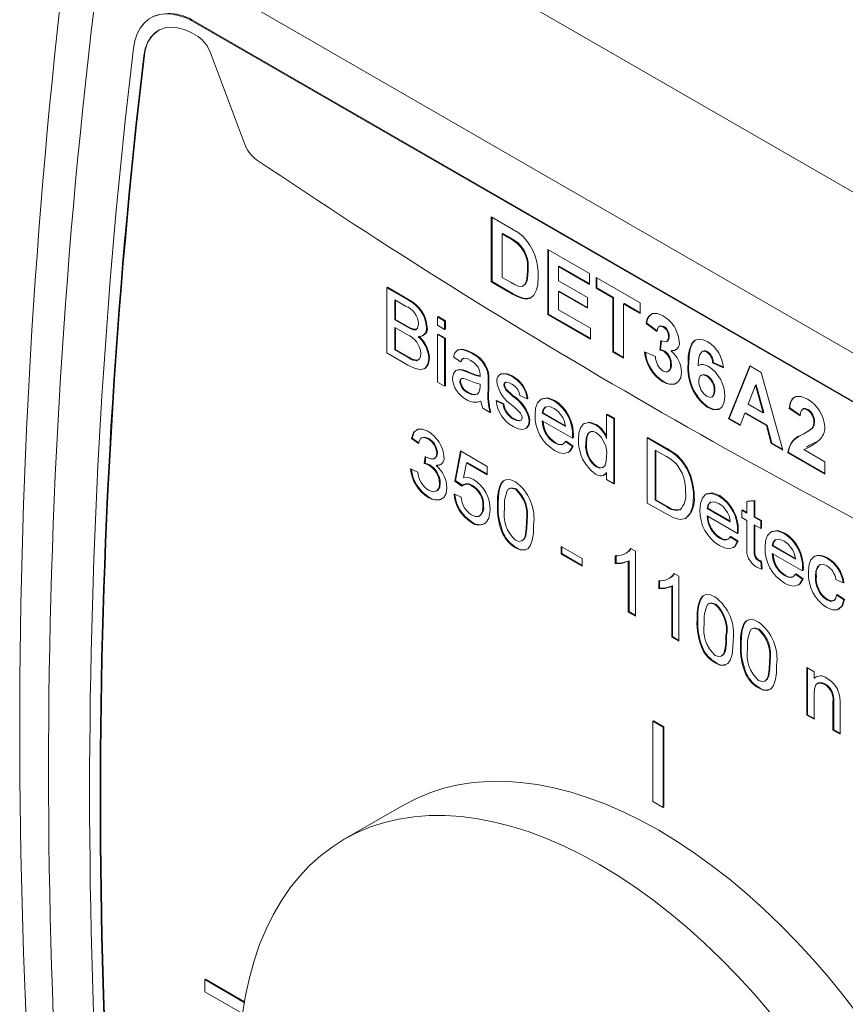
# Model space of a CAD drawing. Units: inches. Extents: x 0.1 to 10.9, y 0 to 8.5.
# Drawn here: x 8.8 to 9.6, y 6.5 to 7.5 of the extents above; entities that cross this region are included whole.
import ezdxf

# ---------------------------------------------------------------- set-up
doc = ezdxf.new("R2010")
doc.units = ezdxf.units.IN
doc.header["$MEASUREMENT"] = 0

msp = doc.modelspace()

# ---------------------------------------------------------------- linework, layer by layer
at = {"color": 7, "linetype": 'Continuous', "lineweight": 0}
for p, q in [((8.97038, 7.73238), (9.97008, 7.15527)), ((9.89937, 7.03279), (8.89967, 7.60991)), ((8.9285, 7.54346), (8.92921, 7.54386)), ((8.92921, 7.54386), (9.86983, 7.00085)), ((8.9285, 7.54346), (9.86913, 7.00044)), ((8.87735, 7.50918), (8.87806, 7.50959)), ((8.97948, 7.42013), (8.94497, 7.51228)), ((9.22978, 7.34576), (9.25076, 7.33365)), ((9.22978, 7.27971), (9.22978, 7.34576)), ((9.23049, 7.28012), (9.23049, 7.34535)), ((9.24149, 7.32881), (9.24078, 7.3284)), ((9.24078, 7.3284), (9.24078, 7.28437)), ((9.24622, 7.32526), (9.24078, 7.3284)), ((9.24693, 7.32567), (9.24149, 7.32881)), ((9.24693, 7.32567), (9.24622, 7.32526)), ((9.25688, 7.31929), (9.25617, 7.31888)), ((9.28698, 7.31274), (9.32951, 7.28819)), ((9.28698, 7.24669), (9.28698, 7.31274)), ((9.28769, 7.2471), (9.28769, 7.31233)), ((9.29869, 7.29579), (9.29798, 7.29538)), ((9.29798, 7.29538), (9.29798, 7.28099)), ((9.32951, 7.27718), (9.29798, 7.29538)), ((9.32951, 7.27799), (9.29869, 7.29579)), ((9.24078, 7.28437), (9.24983, 7.27914)), ((9.26715, 7.29195), (9.26645, 7.29154)), ((9.32951, 7.28819), (9.32951, 7.27718)), ((9.33611, 7.28438), (9.38085, 7.25855)), ((9.33611, 7.27337), (9.33611, 7.28438)), ((9.33682, 7.27378), (9.33682, 7.28397)), ((9.12382, 7.27384), (9.12452, 7.27425)), ((9.12452, 7.27425), (9.14594, 7.26188)), ((9.23049, 7.28012), (9.22978, 7.27971)), ((9.25138, 7.26724), (9.22978, 7.27971)), ((9.25209, 7.26765), (9.23049, 7.28012)), ((9.26232, 7.27562), (9.2632, 7.27613)), ((9.29798, 7.28099), (9.32731, 7.26405)), ((9.12382, 7.20779), (9.12382, 7.27384)), ((9.12382, 7.27384), (9.14523, 7.26147)), ((9.25209, 7.26765), (9.25138, 7.26724)), ((9.29869, 7.27039), (9.29798, 7.26998)), ((9.29798, 7.26998), (9.29798, 7.25135)), ((9.32731, 7.25304), (9.29798, 7.26998)), ((9.32731, 7.25386), (9.29869, 7.27039)), ((9.32731, 7.26405), (9.32731, 7.25304)), ((9.33682, 7.27378), (9.33611, 7.27337)), ((9.35298, 7.26363), (9.33611, 7.27337)), ((9.35369, 7.26404), (9.33682, 7.27378)), ((9.35369, 7.26404), (9.35298, 7.26363)), ((9.35369, 7.209), (9.35369, 7.26404)), ((9.14278, 7.25527), (9.13188, 7.26156)), ((9.13188, 7.26156), (9.13188, 7.24124)), ((9.13259, 7.26115), (9.13259, 7.24164)), ((9.14523, 7.26147), (9.14594, 7.26188)), ((9.26225, 7.26318), (9.26154, 7.26278)), ((9.35298, 7.20859), (9.35298, 7.26363)), ((9.36469, 7.25769), (9.36398, 7.25728)), ((9.36398, 7.25728), (9.36398, 7.20224)), ((9.38085, 7.24754), (9.36398, 7.25728)), ((9.38085, 7.24836), (9.36469, 7.25769)), ((9.38085, 7.25855), (9.38085, 7.24754)), ((9.17515, 7.2442), (9.17586, 7.24461)), ((9.17515, 7.2442), (9.18248, 7.23997)), ((9.17515, 7.23574), (9.17515, 7.2442)), ((9.17586, 7.24461), (9.18319, 7.24038)), ((9.28769, 7.2471), (9.28698, 7.24669)), ((9.33025, 7.22171), (9.28698, 7.24669)), ((9.33025, 7.22253), (9.28769, 7.2471)), ((9.29798, 7.25135), (9.33025, 7.23272)), ((9.13188, 7.24124), (9.13259, 7.24164)), ((9.13188, 7.24124), (9.14367, 7.23443)), ((9.13259, 7.24164), (9.14438, 7.23484)), ((9.14367, 7.23443), (9.14438, 7.23484)), ((9.18248, 7.2315), (9.17515, 7.23574)), ((9.18248, 7.23997), (9.18319, 7.24038)), ((9.18248, 7.23997), (9.18248, 7.2315)), ((9.18319, 7.24038), (9.18319, 7.23191)), ((9.38742, 7.238), (9.38671, 7.2376)), ((9.39771, 7.22934), (9.38671, 7.2376)), ((9.39842, 7.22975), (9.38742, 7.238)), ((9.40081, 7.23502), (9.39993, 7.23451)), ((9.4047, 7.23459), (9.40399, 7.23418)), ((9.14449, 7.22634), (9.13188, 7.23361)), ((9.13188, 7.23361), (9.13188, 7.21075)), ((9.13259, 7.23321), (9.13259, 7.21116)), ((9.15055, 7.23124), (9.15125, 7.23165)), ((9.1603, 7.22514), (9.16118, 7.22565)), ((9.16415, 7.23343), (9.16486, 7.23384)), ((9.17515, 7.22642), (9.17586, 7.22683)), ((9.17515, 7.17815), (9.17515, 7.22642)), ((9.17515, 7.22642), (9.18248, 7.22219)), ((9.17586, 7.22683), (9.18319, 7.2226)), ((9.18248, 7.2315), (9.18319, 7.23191)), ((9.33025, 7.23272), (9.33025, 7.22171)), ((9.41015, 7.2244), (9.40944, 7.224)), ((9.18248, 7.22219), (9.18319, 7.2226)), ((9.18248, 7.22219), (9.18248, 7.17392)), ((9.18319, 7.2226), (9.18319, 7.17433)), ((9.40065, 7.21062), (9.40168, 7.22028)), ((9.40135, 7.21103), (9.40231, 7.22)), ((9.40742, 7.21908), (9.4083, 7.21959)), ((9.14529, 7.19539), (9.12382, 7.20779)), ((9.13188, 7.21075), (9.13259, 7.21116)), ((9.13188, 7.21075), (9.14541, 7.20294)), ((9.13259, 7.21116), (9.14612, 7.20335)), ((9.19589, 7.21072), (9.19501, 7.21021)), ((9.21022, 7.20702), (9.21093, 7.20743)), ((9.35369, 7.209), (9.35298, 7.20859)), ((9.36398, 7.20224), (9.35298, 7.20859)), ((9.36398, 7.20305), (9.35369, 7.209)), ((9.38525, 7.20872), (9.39625, 7.20394)), ((9.40135, 7.21103), (9.40065, 7.21062)), ((9.40572, 7.20944), (9.40501, 7.20904)), ((9.41292, 7.21003), (9.41222, 7.20963)), ((9.44417, 7.20956), (9.44328, 7.20905)), ((9.44878, 7.20914), (9.44807, 7.20874)), ((9.14541, 7.20294), (9.14612, 7.20335)), ((9.15031, 7.20043), (9.15101, 7.20084)), ((9.16635, 7.20215), (9.16706, 7.20256)), ((9.19861, 7.19848), (9.19128, 7.20356)), ((9.19861, 7.19848), (9.19932, 7.19889)), ((9.41235, 7.19576), (9.41164, 7.19535)), ((9.42995, 7.19711), (9.42924, 7.1967)), ((9.44012, 7.19507), (9.43941, 7.19466)), ((9.45488, 7.198), (9.45418, 7.19759)), ((9.46518, 7.19263), (9.45418, 7.19759)), ((9.46502, 7.19343), (9.45488, 7.198)), ((9.47031, 7.14085), (9.49193, 7.19442)), ((9.47102, 7.14126), (9.49237, 7.19417)), ((9.49193, 7.19442), (9.50359, 7.1877)), ((9.16169, 7.19138), (9.16258, 7.19189)), ((9.19476, 7.19023), (9.19388, 7.18972)), ((9.20026, 7.19014), (9.20097, 7.19055)), ((9.20629, 7.18788), (9.207, 7.18829)), ((9.22613, 7.18725), (9.22683, 7.18766)), ((9.23943, 7.18647), (9.23855, 7.18596)), ((9.23988, 7.18651), (9.24058, 7.18692)), ((9.25011, 7.18399), (9.25081, 7.1844)), ((9.40908, 7.18877), (9.40997, 7.18928)), ((9.44315, 7.18542), (9.44227, 7.18491)), ((9.44859, 7.18469), (9.44789, 7.18428)), ((9.50359, 7.1877), (9.52531, 7.1091)), ((9.18248, 7.17392), (9.17515, 7.17815)), ((9.18248, 7.17392), (9.18319, 7.17433)), ((9.19788, 7.1783), (9.19859, 7.17871)), ((9.21838, 7.1736), (9.21841, 7.17604)), ((9.22648, 7.17981), (9.22719, 7.18022)), ((9.22648, 7.17981), (9.22648, 7.16948)), ((9.22719, 7.18022), (9.22719, 7.16989)), ((9.24261, 7.17518), (9.24332, 7.17559)), ((9.40446, 7.17884), (9.40375, 7.17843)), ((9.49781, 7.17494), (9.49032, 7.15556)), ((9.49852, 7.17535), (9.49781, 7.17494)), ((9.50533, 7.14689), (9.49781, 7.17494)), ((9.50603, 7.1473), (9.49852, 7.17535)), ((9.2059, 7.16717), (9.20661, 7.16758)), ((9.22648, 7.16948), (9.22719, 7.16989)), ((9.24338, 7.17221), (9.24409, 7.17262)), ((9.2458, 7.16888), (9.24651, 7.16929)), ((9.25135, 7.16383), (9.25205, 7.16424)), ((9.26608, 7.16122), (9.25875, 7.16461)), ((9.45635, 7.16977), (9.45564, 7.16937)), ((9.23455, 7.1591), (9.23525, 7.15951)), ((9.23455, 7.1591), (9.24188, 7.15572)), ((9.23525, 7.15951), (9.24259, 7.15613)), ((9.24188, 7.15572), (9.24259, 7.15613)), ((9.26608, 7.16122), (9.26679, 7.16163)), ((9.28078, 7.1611), (9.27989, 7.16059)), ((9.29347, 7.15896), (9.29417, 7.15937)), ((9.45353, 7.16295), (9.45441, 7.16346)), ((9.49032, 7.15556), (9.50533, 7.14689)), ((9.22868, 7.14725), (9.22135, 7.15148)), ((9.22868, 7.14725), (9.22939, 7.14766)), ((9.28148, 7.14641), (9.28219, 7.14681)), ((9.28148, 7.14641), (9.30495, 7.13286)), ((9.28219, 7.14681), (9.30478, 7.13377)), ((9.34675, 7.14514), (9.34745, 7.14555)), ((9.34675, 7.12074), (9.34675, 7.14514)), ((9.34675, 7.14514), (9.35408, 7.14091)), ((9.34745, 7.14555), (9.35479, 7.14132)), ((9.44936, 7.15292), (9.44865, 7.15251)), ((9.48687, 7.14654), (9.48204, 7.13408)), ((9.48758, 7.14695), (9.48687, 7.14654)), ((9.50882, 7.13387), (9.48687, 7.14654)), ((9.50953, 7.13427), (9.48758, 7.14695)), ((9.50603, 7.1473), (9.50533, 7.14689)), ((9.53262, 7.15183), (9.53191, 7.15142)), ((9.54291, 7.14382), (9.53191, 7.15142)), ((9.54301, 7.14465), (9.53262, 7.15183)), ((9.54604, 7.15099), (9.54516, 7.15048)), ((9.55077, 7.15027), (9.55006, 7.14986)), ((9.25199, 7.14057), (9.25269, 7.14098)), ((9.26828, 7.13889), (9.26899, 7.1393)), ((9.31225, 7.12102), (9.28148, 7.13879)), ((9.32469, 7.13647), (9.32381, 7.13596)), ((9.33545, 7.13473), (9.33616, 7.13514)), ((9.35408, 7.14091), (9.35479, 7.14132)), ((9.35408, 7.14091), (9.35408, 7.07486)), ((9.35479, 7.14132), (9.35479, 7.07527)), ((9.47102, 7.14126), (9.47031, 7.14085)), ((9.48204, 7.13408), (9.47031, 7.14085)), ((9.4823, 7.13475), (9.47102, 7.14126)), ((9.50953, 7.13427), (9.50882, 7.13387)), ((9.51435, 7.11625), (9.50953, 7.13427)), ((9.55755, 7.13768), (9.55684, 7.13728)), ((9.26455, 7.13083), (9.26543, 7.13134)), ((9.51365, 7.11584), (9.50882, 7.13387)), ((9.54926, 7.12711), (9.55014, 7.12762)), ((9.55537, 7.13131), (9.55467, 7.1309)), ((9.14943, 7.12127), (9.14872, 7.12086)), ((9.15606, 7.11578), (9.14872, 7.12086)), ((9.15676, 7.11619), (9.14943, 7.12127)), ((9.15969, 7.12176), (9.15881, 7.12125)), ((9.16639, 7.12079), (9.16568, 7.12038)), ((9.29397, 7.11633), (9.29468, 7.11674)), ((9.30487, 7.11766), (9.30557, 7.11807)), ((9.30487, 7.11766), (9.31205, 7.11267)), ((9.30557, 7.11807), (9.31276, 7.11308)), ((9.31225, 7.12102), (9.31295, 7.12143)), ((9.31228, 7.12317), (9.31299, 7.12358)), ((9.32548, 7.11548), (9.32619, 7.11588)), ((9.38781, 7.12144), (9.38852, 7.12184)), ((9.38781, 7.05538), (9.38781, 7.12144)), ((9.38781, 7.12144), (9.40737, 7.11014)), ((9.38852, 7.12184), (9.40808, 7.11055)), ((9.51435, 7.11625), (9.51365, 7.11584)), ((9.52531, 7.1091), (9.51365, 7.11584)), ((9.52504, 7.11008), (9.51435, 7.11625)), ((9.1751, 7.10632), (9.17439, 7.10591)), ((9.19272, 7.07767), (9.19859, 7.10816)), ((9.19343, 7.07808), (9.19915, 7.10783)), ((9.19859, 7.10816), (9.22572, 7.0925)), ((9.30772, 7.10651), (9.30861, 7.10702)), ((9.31205, 7.11267), (9.31276, 7.11308)), ((9.40747, 7.10246), (9.39588, 7.10916)), ((9.39588, 7.10916), (9.39588, 7.05835)), ((9.39659, 7.10875), (9.39659, 7.05876)), ((9.40737, 7.11014), (9.40808, 7.11055)), ((9.53115, 7.10655), (9.53044, 7.10614)), ((9.56784, 7.08455), (9.53044, 7.10614)), ((9.56784, 7.08537), (9.53115, 7.10655)), ((9.54659, 7.10952), (9.56784, 7.09725)), ((9.55034, 7.11271), (9.54945, 7.1122)), ((9.16185, 7.09549), (9.16261, 7.10268)), ((9.16256, 7.0959), (9.16185, 7.09549)), ((9.16256, 7.0959), (9.16323, 7.10225)), ((9.17225, 7.10057), (9.17313, 7.10108)), ((9.20458, 7.09623), (9.20167, 7.0808)), ((9.20529, 7.09664), (9.20458, 7.09623)), ((9.22572, 7.08403), (9.20458, 7.09623)), ((9.22572, 7.08485), (9.20529, 7.09664)), ((9.41748, 7.10336), (9.41818, 7.10377)), ((9.4258, 7.09383), (9.4265, 7.09424)), ((9.56784, 7.09725), (9.56784, 7.08455)), ((9.14799, 7.08995), (9.15532, 7.08656)), ((9.1673, 7.09406), (9.1666, 7.09366)), ((9.17463, 7.09377), (9.17392, 7.09336)), ((9.22572, 7.0925), (9.22572, 7.08403)), ((9.33623, 7.09194), (9.33693, 7.09235)), ((9.34398, 7.08366), (9.34486, 7.08418)), ((9.34675, 7.07909), (9.34675, 7.08638)), ((9.17803, 7.07558), (9.17732, 7.07517)), ((9.19343, 7.07808), (9.19272, 7.07767)), ((9.20005, 7.07259), (9.19272, 7.07767)), ((9.20076, 7.073), (9.19343, 7.07808)), ((9.20235, 7.07435), (9.20147, 7.07384)), ((9.35408, 7.07486), (9.34675, 7.07909)), ((9.35408, 7.07486), (9.35479, 7.07527)), ((9.17392, 7.06738), (9.1748, 7.06789)), ((9.19199, 7.06455), (9.19932, 7.06116)), ((9.21055, 7.07328), (9.20984, 7.07287)), ((9.24855, 7.07043), (9.24767, 7.06992)), ((9.25495, 7.06967), (9.25424, 7.06926)), ((9.44797, 7.06458), (9.44709, 7.06407)), ((9.16649, 7.06145), (9.16578, 7.06105)), ((9.23669, 7.05435), (9.23599, 7.05394)), ((9.4083, 7.04356), (9.38781, 7.05538)), ((9.39588, 7.05835), (9.39659, 7.05876)), ((9.39588, 7.05835), (9.40767, 7.05154)), ((9.39659, 7.05876), (9.40838, 7.05195)), ((9.43474, 7.06167), (9.43545, 7.06208)), ((9.46066, 7.06244), (9.46137, 7.06285)), ((9.48901, 7.05698), (9.49634, 7.05756)), ((9.48901, 7.05698), (9.48972, 7.05739)), ((9.48901, 7.04523), (9.48901, 7.05698)), ((9.48972, 7.05739), (9.49705, 7.05797)), ((9.49634, 7.05756), (9.49705, 7.05797)), ((9.49634, 7.05756), (9.49634, 7.041)), ((9.49705, 7.05797), (9.49705, 7.04141)), ((9.22203, 7.05239), (9.22132, 7.05198)), ((9.40767, 7.05154), (9.40838, 7.05195)), ((9.44868, 7.04989), (9.44938, 7.05029)), ((9.44868, 7.04989), (9.47214, 7.03634)), ((9.44938, 7.05029), (9.47198, 7.03725)), ((9.48388, 7.04819), (9.48458, 7.0486)), ((9.48388, 7.04057), (9.48388, 7.04819)), ((9.48388, 7.04819), (9.48901, 7.04523)), ((9.48458, 7.0486), (9.48901, 7.04605)), ((9.21047, 7.03607), (9.20976, 7.03566)), ((9.21753, 7.0421), (9.21842, 7.04261)), ((9.26603, 7.03744), (9.26532, 7.03703)), ((9.42675, 7.03979), (9.42763, 7.0403)), ((9.47944, 7.0245), (9.44868, 7.04226)), ((9.48901, 7.03761), (9.48388, 7.04057)), ((9.48901, 7.01053), (9.48901, 7.03761)), ((9.49634, 7.041), (9.49705, 7.04141)), ((9.49634, 7.041), (9.50294, 7.03719)), ((9.49705, 7.04141), (9.50365, 7.0376)), ((9.50294, 7.03719), (9.50365, 7.0376)), ((9.50294, 7.03719), (9.50294, 7.02957)), ((9.50365, 7.0376), (9.50365, 7.02997)), ((9.47944, 7.0245), (9.48015, 7.02491)), ((9.47948, 7.02665), (9.48018, 7.02706)), ((9.50294, 7.02957), (9.49634, 7.03338)), ((9.49634, 7.03338), (9.49634, 7.00599)), ((9.49705, 7.03297), (9.49705, 7.0064)), ((9.50294, 7.02957), (9.50365, 7.02997)), ((9.51397, 7.02648), (9.51309, 7.02597)), ((9.52666, 7.02434), (9.52737, 7.02475)), ((9.24225, 7.02408), (9.24154, 7.02367)), ((9.26083, 7.01699), (9.26171, 7.0175)), ((9.46117, 7.01981), (9.46187, 7.02022)), ((9.47206, 7.02114), (9.47277, 7.02155)), ((9.47206, 7.02114), (9.47925, 7.01615)), ((9.47277, 7.02155), (9.47996, 7.01656)), ((9.47925, 7.01615), (9.47996, 7.01656)), ((9.25503, 7.01034), (9.25432, 7.00993)), ((9.30052, 7.01121), (9.32179, 6.99893)), ((9.30052, 7.00359), (9.30052, 7.01121)), ((9.30123, 7.004), (9.30123, 7.0108)), ((9.36636, 7.00447), (9.36725, 7.00498)), ((9.37133, 7.00928), (9.37605, 7.00656)), ((9.37605, 7.00656), (9.37605, 6.94051)), ((9.47492, 7.00998), (9.47581, 7.01049)), ((9.49634, 7.00599), (9.49705, 7.0064)), ((9.51468, 7.01178), (9.51538, 7.01219)), ((9.51468, 7.01178), (9.53814, 6.99824)), ((9.51538, 7.01219), (9.53798, 6.99915)), ((9.30123, 7.004), (9.30052, 7.00359)), ((9.32179, 6.99131), (9.30052, 7.00359)), ((9.32179, 6.99213), (9.30123, 7.004)), ((9.32179, 6.99893), (9.32179, 6.99131)), ((9.35552, 6.99409), (9.35552, 7.0019)), ((9.35623, 6.9945), (9.35552, 6.99409)), ((9.35623, 6.9945), (9.35623, 7.00231)), ((9.36943, 6.99662), (9.36872, 6.99621)), ((9.36872, 6.94474), (9.36872, 6.99621)), ((9.36943, 6.94515), (9.36943, 6.99662)), ((9.50007, 6.99735), (9.50077, 6.99776)), ((9.50294, 6.99591), (9.50365, 6.99631)), ((9.50294, 6.99591), (9.50368, 6.98838)), ((9.50365, 6.99631), (9.50438, 6.98879)), ((9.54544, 6.9864), (9.51468, 7.00416)), ((9.5577, 7.0015), (9.55682, 7.00099)), ((9.5701, 6.99927), (9.57081, 6.99967)), ((9.50368, 6.98838), (9.50438, 6.98879)), ((9.54544, 6.9864), (9.54615, 6.98681)), ((9.54548, 6.98855), (9.54618, 6.98896)), ((9.39952, 6.96869), (9.39952, 6.9765)), ((9.40023, 6.9691), (9.40023, 6.97691)), ((9.41036, 6.97907), (9.41125, 6.97958)), ((9.41533, 6.98388), (9.42005, 6.98116)), ((9.42005, 6.98116), (9.42005, 6.91511)), ((9.52717, 6.98171), (9.52787, 6.98212)), ((9.53806, 6.98304), (9.53877, 6.98345)), ((9.53806, 6.98304), (9.54525, 6.97805)), ((9.53877, 6.98345), (9.54595, 6.97846)), ((9.54525, 6.97805), (9.54595, 6.97846)), ((9.55868, 6.98092), (9.55938, 6.98133)), ((9.58654, 6.97453), (9.57921, 6.97792)), ((9.58654, 6.97453), (9.58725, 6.97494)), ((9.40023, 6.9691), (9.39952, 6.96869)), ((9.41343, 6.97122), (9.41272, 6.97081)), ((9.41272, 6.91934), (9.41272, 6.97081)), ((9.41343, 6.91975), (9.41343, 6.97122)), ((9.54092, 6.97188), (9.5418, 6.97239)), ((9.56986, 6.95706), (9.57057, 6.95747)), ((9.57994, 6.96225), (9.58065, 6.96266)), ((9.57994, 6.96225), (9.58728, 6.95717)), ((9.58065, 6.96266), (9.58798, 6.95758)), ((9.58728, 6.95717), (9.58798, 6.95758)), ((9.36943, 6.94515), (9.36872, 6.94474)), ((9.37605, 6.94051), (9.36872, 6.94474)), ((9.37605, 6.94132), (9.36943, 6.94515)), ((9.45095, 6.95359), (9.45007, 6.95308)), ((9.45735, 6.95283), (9.45664, 6.95242)), ((9.58218, 6.94777), (9.58306, 6.94828)), ((9.43909, 6.93751), (9.43839, 6.9371)), ((9.49495, 6.92819), (9.49406, 6.92768)), ((9.50134, 6.92742), (9.50064, 6.92702)), ((9.41343, 6.91975), (9.41272, 6.91934)), ((9.42005, 6.91511), (9.41272, 6.91934)), ((9.42005, 6.91592), (9.41343, 6.91975)), ((9.46843, 6.9206), (9.46772, 6.92019)), ((9.44465, 6.90724), (9.44394, 6.90683)), ((9.48309, 6.91211), (9.48238, 6.9117)), ((9.46322, 6.90015), (9.46411, 6.90066)), ((9.51242, 6.8952), (9.51172, 6.89479)), ((9.45743, 6.8935), (9.45672, 6.89309)), ((9.54985, 6.88844), (9.55718, 6.88421)), ((9.54985, 6.84018), (9.54985, 6.88844)), ((9.55056, 6.84058), (9.55056, 6.88804)), ((9.48865, 6.88184), (9.48794, 6.88143)), ((9.50722, 6.87475), (9.50811, 6.87526)), ((9.55718, 6.88421), (9.55718, 6.87748)), ((9.55789, 6.87788), (9.55718, 6.87748)), ((9.55789, 6.87788), (9.55997, 6.87942)), ((9.50142, 6.8681), (9.50072, 6.86769)), ((9.56086, 6.87267), (9.55997, 6.87216)), ((9.56858, 6.87167), (9.56787, 6.87127)), ((9.55718, 6.86182), (9.55718, 6.83594)), ((9.57696, 6.85416), (9.57625, 6.85375)), ((9.57625, 6.82494), (9.57625, 6.85375)), ((9.57696, 6.82534), (9.57696, 6.85416)), ((9.58358, 6.85024), (9.58358, 6.8207)), ((9.39351, 6.83408), (9.39422, 6.83449)), ((9.39422, 6.83449), (9.40482, 6.82836)), ((9.55056, 6.84058), (9.54985, 6.84018)), ((9.55718, 6.83594), (9.54985, 6.84018)), ((9.55718, 6.83676), (9.55056, 6.84058)), ((9.39351, 6.75242), (9.39351, 6.83408)), ((9.39351, 6.83408), (9.40412, 6.82796)), ((9.40412, 6.82796), (9.40482, 6.82836)), ((9.40412, 6.82796), (9.40412, 6.7463)), ((9.40482, 6.82836), (9.40482, 6.74671)), ((9.57696, 6.82534), (9.57625, 6.82494)), ((9.58358, 6.8207), (9.57625, 6.82494)), ((9.58358, 6.82152), (9.57696, 6.82534)), ((9.14079, 6.74885), (9.08069, 6.71416)), ((9.40412, 6.7463), (9.39351, 6.75242)), ((9.40412, 6.7463), (9.40482, 6.74671)), ((8.93919, 6.57172), (8.9399, 6.57213)), ((8.93919, 6.57172), (8.97925, 6.5486)), ((8.93919, 6.55947), (8.93919, 6.57172)), ((8.9399, 6.57213), (8.97938, 6.54934)), ((8.97751, 6.53736), (8.93919, 6.55947))]:
    msp.add_line(p, q, dxfattribs=at)
at = {"color": 7, "linetype": 'Continuous', "lineweight": 0, "flags": 128}
for points in [[(8.86684, 7.5169), (8.86829, 7.52449), (8.87059, 7.53133), (8.87372, 7.53731), (8.87764, 7.54236), (8.88228, 7.54639), (8.88758, 7.54936), (8.89346, 7.55121), (8.89985, 7.55193), (8.90665, 7.55149), (8.91375, 7.54992), (8.92107, 7.54723), (8.9285, 7.54346)], [(8.93258, 7.52867), (8.92548, 7.53285), (8.91843, 7.53587), (8.91158, 7.53768), (8.90505, 7.53824), (8.89896, 7.53754), (8.89343, 7.53558), (8.88856, 7.53242), (8.88445, 7.52811), (8.88117, 7.52272), (8.87879, 7.51637), (8.87735, 7.50918)], [(9.25617, 7.31888), (9.25061, 7.32265), (9.24622, 7.32526)], [(9.25688, 7.31929), (9.25132, 7.32306), (9.24693, 7.32567)], [(9.25076, 7.33365), (9.25686, 7.32983), (9.26159, 7.32614)], [(9.25715, 7.27555), (9.26103, 7.27519), (9.26386, 7.27712), (9.26542, 7.28074), (9.26624, 7.28592), (9.26645, 7.29154)], [(9.26292, 7.2764), (9.26456, 7.27753), (9.26612, 7.28114), (9.26695, 7.28633), (9.26715, 7.29195)], [(9.27745, 7.28458), (9.27697, 7.2769), (9.27571, 7.27154)], [(9.24983, 7.27914), (9.25395, 7.2769), (9.25715, 7.27555)], [(9.26154, 7.26278), (9.2559, 7.26484), (9.25138, 7.26724)], [(9.26225, 7.26318), (9.2566, 7.26525), (9.25209, 7.26765)], [(9.27571, 7.27154), (9.27288, 7.26621), (9.26961, 7.26339)], [(9.26961, 7.26339), (9.26535, 7.26237), (9.26154, 7.26278)], [(9.27032, 7.26379), (9.26605, 7.26278), (9.26225, 7.26318)], [(9.38671, 7.2376), (9.38794, 7.24216), (9.39005, 7.24581), (9.39337, 7.24773), (9.39839, 7.24757), (9.4039, 7.24524)], [(9.14367, 7.23443), (9.14755, 7.23236), (9.15055, 7.23124)], [(9.14438, 7.23484), (9.14826, 7.23277), (9.15125, 7.23165)], [(9.15055, 7.23124), (9.15317, 7.23124), (9.15508, 7.23269), (9.15608, 7.23727)], [(9.40399, 7.23418), (9.40114, 7.23493), (9.39906, 7.23371), (9.39771, 7.22934)], [(9.4047, 7.23459), (9.40185, 7.23534), (9.40085, 7.23475)], [(9.15125, 7.23165), (9.15387, 7.23165), (9.15452, 7.23214)], [(9.40168, 7.22028), (9.40499, 7.21883), (9.40778, 7.21931), (9.40906, 7.22121), (9.40944, 7.224)], [(9.40816, 7.21966), (9.40848, 7.21972), (9.40977, 7.22162), (9.41015, 7.2244)], [(9.41653, 7.23201), (9.41965, 7.22447), (9.42044, 7.21876)], [(9.42924, 7.1967), (9.42955, 7.20428), (9.43063, 7.2113), (9.43297, 7.21721), (9.43593, 7.2202), (9.43984, 7.22159), (9.44449, 7.22112), (9.44948, 7.21893)], [(9.42995, 7.19711), (9.43025, 7.20469), (9.43134, 7.21171), (9.43368, 7.21762), (9.43664, 7.22061), (9.43702, 7.22074)], [(9.15031, 7.20043), (9.15393, 7.19977), (9.15669, 7.20122), (9.15791, 7.2037), (9.15828, 7.20694)], [(9.19128, 7.20356), (9.19278, 7.20777), (9.19553, 7.21048), (9.19948, 7.21103), (9.20475, 7.2097), (9.21022, 7.20702)], [(9.19589, 7.21054), (9.19624, 7.21089), (9.20019, 7.21143), (9.20546, 7.21011), (9.21093, 7.20743)], [(9.40501, 7.20904), (9.40254, 7.21012), (9.40065, 7.21062)], [(9.40572, 7.20944), (9.40324, 7.21052), (9.40135, 7.21103)], [(9.41749, 7.21136), (9.41576, 7.2105), (9.41292, 7.21003)], [(9.44807, 7.20874), (9.44557, 7.20959), (9.44345, 7.20915), (9.44092, 7.20551), (9.43989, 7.20029), (9.43941, 7.19466)], [(9.44878, 7.20914), (9.44627, 7.21), (9.44416, 7.20956), (9.44411, 7.20948)], [(9.16635, 7.20215), (9.16543, 7.19625), (9.16272, 7.1921), (9.15832, 7.19061), (9.15194, 7.19208), (9.14529, 7.19539)], [(9.14541, 7.20294), (9.14816, 7.20142), (9.15031, 7.20043)], [(9.14612, 7.20335), (9.14887, 7.20183), (9.15101, 7.20084)], [(9.15101, 7.20084), (9.15464, 7.20018), (9.15608, 7.20093)], [(9.16706, 7.20256), (9.16614, 7.19666), (9.16343, 7.19251), (9.16234, 7.19214)], [(9.2089, 7.20016), (9.20515, 7.20198), (9.20167, 7.20244), (9.19974, 7.20099), (9.19861, 7.19848)], [(9.20176, 7.20238), (9.20044, 7.2014), (9.19932, 7.19889)], [(9.21652, 7.19321), (9.21245, 7.19773), (9.2089, 7.20016)], [(9.40398, 7.18931), (9.40755, 7.1883), (9.41021, 7.18972), (9.41133, 7.19218), (9.41164, 7.19535)], [(9.40973, 7.1895), (9.41091, 7.19013), (9.41204, 7.19259), (9.41235, 7.19576)], [(9.43941, 7.19466), (9.44181, 7.19587), (9.44468, 7.19606), (9.44974, 7.19422)], [(9.19055, 7.18206), (9.19141, 7.18679), (9.19395, 7.18976), (9.19689, 7.19052), (9.20026, 7.19014)], [(9.19467, 7.19017), (9.1976, 7.19093), (9.20097, 7.19055)], [(9.20026, 7.19014), (9.20362, 7.18899), (9.20629, 7.18788)], [(9.20097, 7.19055), (9.20433, 7.1894), (9.207, 7.18829)], [(9.20629, 7.18788), (9.21313, 7.18514), (9.21838, 7.18368)], [(9.207, 7.18829), (9.21383, 7.18555), (9.21839, 7.18428)], [(9.21841, 7.18563), (9.21795, 7.1898), (9.21652, 7.19321)], [(9.21838, 7.18368), (9.2184, 7.18477), (9.21841, 7.18563)], [(9.22613, 7.18725), (9.22644, 7.18303), (9.22648, 7.17981)], [(9.22683, 7.18766), (9.22714, 7.18344), (9.22719, 7.18022)], [(9.23988, 7.18651), (9.24539, 7.1861), (9.25011, 7.18399)], [(9.24058, 7.18692), (9.2461, 7.18651), (9.25081, 7.1844)], [(9.42264, 7.18817), (9.42186, 7.18245), (9.41942, 7.17831), (9.41566, 7.17601), (9.41004, 7.17586), (9.40375, 7.17843)], [(9.44789, 7.18428), (9.44444, 7.18543), (9.4417, 7.18446), (9.44055, 7.18221), (9.44024, 7.1792)], [(9.44859, 7.18469), (9.44515, 7.18584), (9.44318, 7.18514)], [(9.20738, 7.17978), (9.20431, 7.181), (9.2013, 7.18181), (9.19995, 7.18172), (9.19885, 7.18109), (9.19812, 7.17993), (9.19788, 7.1783)], [(9.21841, 7.17604), (9.21229, 7.1778), (9.20738, 7.17978)], [(9.25065, 7.17606), (9.24805, 7.17739), (9.24554, 7.17808), (9.24348, 7.17746), (9.24283, 7.17653), (9.24261, 7.17518)], [(9.24261, 7.17518), (9.24286, 7.17355), (9.24338, 7.17221)], [(9.24464, 7.178), (9.24419, 7.17787), (9.24354, 7.17694), (9.24332, 7.17559)], [(9.24332, 7.17559), (9.24357, 7.17395), (9.24409, 7.17262)], [(9.2059, 7.16717), (9.20964, 7.16554), (9.21311, 7.16519), (9.21548, 7.16589), (9.21729, 7.16753)], [(9.20661, 7.16758), (9.21035, 7.16594), (9.21382, 7.1656), (9.21618, 7.16629), (9.21635, 7.16645)], [(9.21729, 7.16753), (9.21822, 7.17067), (9.21838, 7.1736)], [(9.24338, 7.17221), (9.24463, 7.17023), (9.2458, 7.16888)], [(9.24409, 7.17262), (9.24533, 7.17064), (9.24651, 7.16929)], [(9.2458, 7.16888), (9.2489, 7.16603), (9.25135, 7.16383)], [(9.24651, 7.16929), (9.2496, 7.16643), (9.25205, 7.16424)], [(9.44844, 7.16364), (9.45188, 7.16255), (9.45448, 7.16379), (9.45541, 7.16628), (9.45564, 7.16937)], [(9.45416, 7.16371), (9.45519, 7.1642), (9.45612, 7.16669), (9.45635, 7.16977)], [(9.22135, 7.15148), (9.21979, 7.15554), (9.21915, 7.15868)], [(9.25844, 7.14761), (9.25462, 7.15134), (9.25155, 7.15406)], [(9.27415, 7.14473), (9.27468, 7.1515), (9.2766, 7.15715), (9.28022, 7.16078), (9.28633, 7.1617), (9.29347, 7.15896)], [(9.28073, 7.16099), (9.28093, 7.16119), (9.28704, 7.16211), (9.29417, 7.15937)], [(9.46664, 7.16367), (9.46605, 7.15778), (9.46402, 7.15314), (9.46052, 7.15039), (9.45497, 7.14997), (9.44865, 7.15251)], [(9.53191, 7.15142), (9.53287, 7.15684), (9.53496, 7.1612), (9.53856, 7.16352), (9.54415, 7.16337), (9.55029, 7.16074)], [(9.29343, 7.15136), (9.28863, 7.15321), (9.28453, 7.15258), (9.28236, 7.1502), (9.28148, 7.14641)], [(9.28517, 7.15293), (9.28307, 7.15061), (9.28219, 7.14681)], [(9.30225, 7.14222), (9.29766, 7.14819), (9.29343, 7.15136)], [(9.46206, 7.15145), (9.46123, 7.1508), (9.45568, 7.15038), (9.44936, 7.15292)], [(9.55006, 7.14986), (9.5477, 7.15084), (9.54562, 7.15071), (9.54416, 7.1494), (9.54326, 7.14684), (9.54291, 7.14382)], [(9.55077, 7.15027), (9.54841, 7.15124), (9.54633, 7.15112), (9.54602, 7.15084)], [(9.26828, 7.13889), (9.26749, 7.13437), (9.26526, 7.1313), (9.26187, 7.13005), (9.25705, 7.13067), (9.25191, 7.13299)], [(9.25199, 7.14057), (9.25533, 7.13899), (9.25843, 7.13863), (9.26024, 7.13977), (9.26095, 7.14226)], [(9.25269, 7.14098), (9.25603, 7.1394), (9.25913, 7.13904), (9.25995, 7.13955)], [(9.26899, 7.1393), (9.2682, 7.13478), (9.26597, 7.13171), (9.26526, 7.13145)], [(9.30495, 7.13286), (9.30401, 7.13806), (9.30225, 7.14222)], [(9.31815, 7.1197), (9.31864, 7.1261), (9.32025, 7.13161), (9.32326, 7.13559), (9.32877, 7.13702), (9.33545, 7.13473)], [(9.32471, 7.13619), (9.32948, 7.13743), (9.33616, 7.13514)], [(9.55467, 7.1309), (9.55637, 7.13402), (9.55684, 7.13728)], [(9.55537, 7.13131), (9.55707, 7.13443), (9.55755, 7.13768)], [(9.14872, 7.12086), (9.15091, 7.12704), (9.15535, 7.1304), (9.16014, 7.13037), (9.16545, 7.12814)], [(9.14943, 7.12127), (9.15161, 7.12745), (9.15453, 7.12966)], [(9.33593, 7.12683), (9.33338, 7.12792), (9.33102, 7.12811), (9.3275, 7.12586), (9.32588, 7.12117), (9.32548, 7.11548)], [(9.33012, 7.12749), (9.32821, 7.12627), (9.32659, 7.12158), (9.32619, 7.11588)], [(9.54591, 7.12529), (9.55099, 7.12814), (9.55467, 7.1309)], [(9.55003, 7.12761), (9.5517, 7.12855), (9.55537, 7.13131)], [(9.16568, 7.12038), (9.16174, 7.12183), (9.15849, 7.12103), (9.15688, 7.11882), (9.15606, 7.11578)], [(9.16639, 7.12079), (9.16245, 7.12224), (9.15967, 7.12155)], [(9.29397, 7.11633), (9.29773, 7.11467), (9.30119, 7.11446), (9.30333, 7.1156), (9.30487, 7.11766)], [(9.31228, 7.12317), (9.31226, 7.12197), (9.31225, 7.12102)], [(9.31299, 7.12358), (9.31297, 7.12238), (9.31295, 7.12143)], [(9.16366, 7.10198), (9.16796, 7.10026), (9.1718, 7.10037), (9.1738, 7.10238), (9.17439, 7.10591)], [(9.17292, 7.1012), (9.17451, 7.10278), (9.1751, 7.10632)], [(9.31205, 7.11267), (9.30909, 7.1075), (9.30401, 7.1055), (9.29908, 7.10633), (9.29385, 7.10878)], [(9.31276, 7.11308), (9.3098, 7.10791), (9.30833, 7.10733)], [(9.40737, 7.11014), (9.41306, 7.10664), (9.41748, 7.10336)], [(9.40808, 7.11055), (9.41376, 7.10705), (9.41818, 7.10377)], [(9.1666, 7.09366), (9.16392, 7.09487), (9.16185, 7.09549)], [(9.1673, 7.09406), (9.16462, 7.09528), (9.16256, 7.0959)], [(9.16261, 7.10268), (9.1632, 7.10227), (9.16366, 7.10198)], [(9.17893, 7.09476), (9.17741, 7.094), (9.17463, 7.09377)], [(9.33623, 7.09194), (9.33988, 7.09065), (9.34297, 7.09129), (9.34515, 7.09353), (9.34641, 7.09767), (9.34675, 7.10256)], [(9.41693, 7.09564), (9.41168, 7.09987), (9.40747, 7.10246)], [(9.41748, 7.10336), (9.42239, 7.09846), (9.4258, 7.09383)], [(9.41818, 7.10377), (9.4231, 7.09887), (9.4265, 7.09424)], [(9.33693, 7.09235), (9.34059, 7.09106), (9.34368, 7.0917), (9.34374, 7.09176)], [(9.34675, 7.08604), (9.3452, 7.08439), (9.34472, 7.08423)], [(9.16605, 7.06852), (9.17096, 7.06677), (9.17489, 7.06806), (9.17675, 7.071), (9.17732, 7.07517)], [(9.17457, 7.06813), (9.17559, 7.06847), (9.17745, 7.07141), (9.17803, 7.07558)], [(9.20167, 7.0808), (9.20707, 7.08117), (9.21187, 7.07932)], [(9.21055, 7.07328), (9.20733, 7.07474), (9.20435, 7.07504), (9.20245, 7.07396)], [(9.23599, 7.05394), (9.23623, 7.06128), (9.23712, 7.06816), (9.23905, 7.07417), (9.24152, 7.07756), (9.24507, 7.07931), (9.24951, 7.07896), (9.25432, 7.07683)], [(9.23669, 7.05435), (9.23693, 7.06168), (9.23783, 7.06857), (9.23976, 7.07458), (9.24223, 7.07797), (9.24365, 7.07867)], [(9.18466, 7.07087), (9.18388, 7.06514), (9.18149, 7.06092), (9.17774, 7.05859), (9.17209, 7.05844), (9.16578, 7.06105)], [(9.25424, 7.06926), (9.24949, 7.07053), (9.24663, 7.06913)], [(9.25495, 7.06967), (9.2502, 7.07093), (9.24859, 7.07015)], [(9.44134, 7.0482), (9.44188, 7.05498), (9.4438, 7.06063), (9.44742, 7.06426), (9.45353, 7.06518), (9.46066, 7.06244)], [(9.44793, 7.06447), (9.44813, 7.06467), (9.45424, 7.06559), (9.46137, 7.06285)], [(9.43474, 7.06167), (9.43402, 7.05248), (9.43144, 7.04479), (9.42663, 7.03972), (9.42118, 7.03868), (9.41485, 7.04031), (9.4083, 7.04356)], [(9.46063, 7.05484), (9.45583, 7.05669), (9.45172, 7.05606), (9.44956, 7.05368), (9.44868, 7.04989)], [(9.45237, 7.05641), (9.45026, 7.05409), (9.44938, 7.05029)], [(9.46945, 7.0457), (9.46486, 7.05167), (9.46063, 7.05484)], [(9.20981, 7.04325), (9.21347, 7.04172), (9.21675, 7.04177), (9.2192, 7.04354), (9.22085, 7.04724), (9.22132, 7.05198)], [(9.22865, 7.04825), (9.22733, 7.0399), (9.22428, 7.0353)], [(9.47214, 7.03634), (9.4712, 7.04154), (9.46945, 7.0457)], [(9.25432, 7.01756), (9.25772, 7.01635), (9.26061, 7.01688), (9.26277, 7.01878), (9.264, 7.02182), (9.26508, 7.02914), (9.26532, 7.03703)], [(9.26158, 7.01751), (9.26348, 7.01919), (9.26471, 7.02223), (9.26578, 7.02955), (9.26603, 7.03744)], [(9.27265, 7.03277), (9.27241, 7.02545), (9.27152, 7.01857), (9.26958, 7.01257), (9.26711, 7.00919), (9.26357, 7.00744), (9.25913, 7.00781), (9.25432, 7.00993)], [(9.47948, 7.02665), (9.47946, 7.02545), (9.47944, 7.0245)], [(9.48018, 7.02706), (9.48017, 7.02586), (9.48015, 7.02491)], [(9.50734, 7.0101), (9.50788, 7.01688), (9.5098, 7.02253), (9.51342, 7.02616), (9.51953, 7.02708), (9.52666, 7.02434)], [(9.51393, 7.02637), (9.51413, 7.02657), (9.52023, 7.02749), (9.52737, 7.02475)], [(9.47925, 7.01615), (9.47629, 7.01098), (9.47121, 7.00898), (9.46627, 7.00981), (9.46105, 7.01226)], [(9.46117, 7.01981), (9.46493, 7.01815), (9.46838, 7.01794), (9.47053, 7.01908), (9.47206, 7.02114)], [(9.47996, 7.01656), (9.477, 7.01139), (9.47553, 7.01081)], [(9.52663, 7.01674), (9.52183, 7.01859), (9.51772, 7.01796), (9.51556, 7.01558), (9.51468, 7.01178)], [(9.51837, 7.01831), (9.51626, 7.01599), (9.51538, 7.01219)], [(9.53545, 7.0076), (9.53086, 7.01357), (9.52663, 7.01674)], [(9.36711, 7.00501), (9.36946, 7.00656), (9.37158, 7.00914)], [(9.53814, 6.99824), (9.5372, 7.00344), (9.53545, 7.0076)], [(9.36872, 6.99621), (9.36169, 6.99416), (9.35552, 6.99409)], [(9.36943, 6.99662), (9.3624, 6.99456), (9.35623, 6.9945)], [(9.50007, 6.99735), (9.50168, 6.9965), (9.50294, 6.99591)], [(9.50077, 6.99776), (9.50239, 6.99691), (9.50365, 6.99631)], [(9.55134, 6.98493), (9.55185, 6.99162), (9.5536, 6.99731), (9.55702, 7.0011), (9.56089, 7.00206), (9.56536, 7.00138), (9.5701, 6.99927)], [(9.55764, 7.00142), (9.55772, 7.00151), (9.56159, 7.00247), (9.56607, 7.00179), (9.57081, 6.99967)], [(9.50368, 6.98838), (9.5008, 6.98948), (9.49851, 6.99063)], [(9.54548, 6.98855), (9.54546, 6.98735), (9.54544, 6.9864)], [(9.54618, 6.98896), (9.54617, 6.98776), (9.54615, 6.98681)], [(9.57015, 6.99162), (9.56622, 6.99316), (9.5628, 6.9928), (9.56039, 6.99054), (9.55902, 6.98614), (9.55868, 6.98092)], [(9.41111, 6.97961), (9.41346, 6.98116), (9.41558, 6.98374)], [(9.54525, 6.97805), (9.54229, 6.97288), (9.53721, 6.97088), (9.53227, 6.97171), (9.52705, 6.97416)], [(9.52717, 6.98171), (9.53093, 6.98005), (9.53438, 6.97984), (9.53653, 6.98098), (9.53806, 6.98304)], [(9.54595, 6.97846), (9.543, 6.97329), (9.54153, 6.97271)], [(9.41272, 6.97081), (9.40569, 6.96875), (9.39952, 6.96869)], [(9.41343, 6.97122), (9.4064, 6.96916), (9.40023, 6.9691)], [(9.43839, 6.9371), (9.43862, 6.94443), (9.43952, 6.95132), (9.44145, 6.95733), (9.44392, 6.96072), (9.44746, 6.96247), (9.45191, 6.96211), (9.45672, 6.95999)], [(9.43909, 6.93751), (9.43933, 6.94484), (9.44023, 6.95173), (9.44216, 6.95774), (9.44463, 6.96113), (9.44605, 6.96183)], [(9.56986, 6.95706), (9.57406, 6.95555), (9.57749, 6.95649), (9.57913, 6.95894), (9.57994, 6.96225)], [(9.58728, 6.95717), (9.58512, 6.95065), (9.58056, 6.94708), (9.57561, 6.94702), (9.57011, 6.9493)], [(9.57057, 6.95747), (9.57477, 6.95596), (9.5776, 6.95674)], [(9.58798, 6.95758), (9.58583, 6.95105), (9.58272, 6.94863)], [(9.45664, 6.95242), (9.45189, 6.95368), (9.44903, 6.95228)], [(9.45735, 6.95283), (9.45259, 6.95409), (9.45099, 6.9533)], [(9.48238, 6.9117), (9.48262, 6.91903), (9.48352, 6.92592), (9.48545, 6.93193), (9.48792, 6.93532), (9.49146, 6.93707), (9.49591, 6.93671), (9.50072, 6.93459)], [(9.48309, 6.91211), (9.48333, 6.91944), (9.48423, 6.92633), (9.48616, 6.93234), (9.48863, 6.93573), (9.49005, 6.93643)], [(9.50064, 6.92702), (9.49589, 6.92828), (9.49303, 6.92688)], [(9.50134, 6.92742), (9.49659, 6.92869), (9.49499, 6.9279)], [(9.45672, 6.90071), (9.46012, 6.89951), (9.46301, 6.90004), (9.46517, 6.90194), (9.4664, 6.90498), (9.46747, 6.9123), (9.46772, 6.92019)], [(9.47505, 6.91593), (9.47481, 6.90861), (9.47392, 6.90173), (9.47198, 6.89573), (9.46951, 6.89235), (9.46597, 6.8906), (9.46153, 6.89096), (9.45672, 6.89309)], [(9.46398, 6.90067), (9.46587, 6.90234), (9.4671, 6.90539), (9.46818, 6.91271), (9.46843, 6.9206)], [(9.50072, 6.87531), (9.50412, 6.87411), (9.50701, 6.87464), (9.50917, 6.87654), (9.5104, 6.87958), (9.51147, 6.8869), (9.51172, 6.89479)], [(9.50798, 6.87527), (9.50987, 6.87694), (9.5111, 6.87999), (9.51218, 6.8873), (9.51242, 6.8952)], [(9.51905, 6.89053), (9.51881, 6.88321), (9.51791, 6.87633), (9.51598, 6.87033), (9.51351, 6.86695), (9.50997, 6.8652), (9.50553, 6.86556), (9.50072, 6.86769)], [(9.56787, 6.87127), (9.56426, 6.87271), (9.56102, 6.87261), (9.55869, 6.87073), (9.55747, 6.86664), (9.55718, 6.86182)], [(9.56858, 6.87167), (9.56496, 6.87312), (9.56173, 6.87302), (9.56092, 6.87237)], [(9.5832, 6.85837), (9.58353, 6.85375), (9.58358, 6.85024)], [(9.60282, 6.53466), (9.58764, 6.55451), (9.57202, 6.57376), (9.55597, 6.59234), (9.53955, 6.61023), (9.5228, 6.62737), (9.50574, 6.64372), (9.48843, 6.65924), (9.47091, 6.6739), (9.45321, 6.68766), (9.43539, 6.70049), (9.41747, 6.71236), (9.39952, 6.72323), (9.38156, 6.73309), (9.36365, 6.7419), (9.34583, 6.74966), (9.32813, 6.75633), (9.31061, 6.7619), (9.2933, 6.76636), (9.27624, 6.7697), (9.25948, 6.77191), (9.24306, 6.77298), (9.22702, 6.77292), (9.21139, 6.77172), (9.19622, 6.76938), (9.18154, 6.76592), (9.16738, 6.76133), (9.15378, 6.75563), (9.14079, 6.74885)], [(9.51191, 6.53906), (9.49587, 6.55765), (9.47945, 6.57553), (9.46269, 6.59267), (9.44564, 6.60902), (9.42833, 6.62454), (9.4108, 6.63921), (9.39311, 6.65297), (9.37528, 6.6658), (9.35737, 6.67766), (9.33941, 6.68854), (9.32146, 6.69839), (9.30355, 6.70721), (9.28572, 6.71496), (9.26803, 6.72163), (9.2505, 6.7272), (9.23319, 6.73166), (9.21614, 6.735), (9.19938, 6.73721), (9.18296, 6.73829), (9.16692, 6.73822), (9.15129, 6.73702), (9.13612, 6.73468), (9.12143, 6.73122), (9.10727, 6.72663), (9.09367, 6.72094), (9.08066, 6.71414), (9.06828, 6.70627), (9.05655, 6.69734), (9.0455, 6.68737), (9.03516, 6.67638), (9.02555, 6.66441), (9.0167, 6.65147), (9.00862, 6.63761), (9.00134, 6.62285), (8.99488, 6.60723), (8.98924, 6.59079), (8.98445, 6.57357), (8.98052, 6.5556), (8.97745, 6.53694)]]:
    msp.add_lwpolyline(points, dxfattribs=at)
at = {"color": 7, "linetype": 'Continuous', "lineweight": 0}
for centre, radius, start, end in [((15.35752, 6.8256), 6.60594, 172.969129, 187.015644), ((15.27791, 6.78479), 6.49711, 172.967945, 187.032055), ((8.90334, 7.50694), 0.04508, 54.98053, 113.70901), ((8.91133, 7.50762), 0.03332, 124.69752, 176.62694), ((8.91229, 7.50045), 0.03475, 19.91023, 54.29265), ((15.25726, 6.76251), 6.43479, 173.267369, 186.732631), ((15.25375, 6.75644), 6.42068, 173.267369, 186.732631), ((15.25446, 6.75685), 6.42068, 173.267369, 186.732631), ((9.01218, 7.43198), 0.03479, 199.92166, 234.17124), ((12.68676, 12.86433), 6.59319, 235.915357, 244.090019), ((9.22159, 7.28707), 0.05592, 357.44805, 44.32411), ((9.23397, 7.29493), 0.03266, 354.03635, 47.16675), ((9.23467, 7.29534), 0.03266, 354.03635, 47.16675), ((9.13525, 7.23579), 0.02089, 4.06538, 68.86676), ((9.12997, 7.23078), 0.03428, 4.44443, 63.563), ((9.13067, 7.23118), 0.03428, 4.44443, 63.563), ((9.39795, 7.23822), 0.01053, 121.72748, 181.1565), ((9.38721, 7.21667), 0.03309, 27.62172, 59.70475), ((9.39778, 7.22431), 0.01167, 358.47386, 57.85169), ((9.39849, 7.22471), 0.01167, 358.47386, 57.85169), ((9.13556, 7.20538), 0.02278, 3.92715, 66.91832), ((9.1562, 7.23219), 0.00804, 265.44652, 8.88144), ((9.13594, 7.20092), 0.03043, 2.32977, 49.84208), ((9.13665, 7.20132), 0.03043, 2.32977, 49.84208), ((9.15733, 7.23242), 0.00766, 298.86531, 10.65443), ((9.41242, 7.21772), 0.0081, 268.60197, 7.35758), ((9.43088, 7.18999), 0.0344, 4.39424, 57.26405), ((9.19803, 7.18093), 0.0288, 12.68648, 64.95367), ((9.19874, 7.18134), 0.0288, 12.68648, 64.95367), ((9.42442, 7.21186), 0.0393, 184.5742, 238.26658), ((9.42474, 7.21193), 0.03881, 185.28308, 238.48651), ((9.39575, 7.1961), 0.01591, 357.29948, 54.41965), ((9.39646, 7.19651), 0.01591, 357.29948, 54.41965), ((9.39398, 7.1875), 0.02867, 1.32567, 50.50151), ((9.44066, 7.19743), 0.01352, 0.68158, 56.75347), ((9.44136, 7.19784), 0.01352, 0.68158, 56.75347), ((9.41468, 7.20433), 0.01844, 181.2126, 234.52524), ((9.47886, 7.19213), 0.04982, 174.74201, 232.68303), ((9.47957, 7.19254), 0.04982, 174.74201, 232.68303), ((9.43005, 7.16338), 0.03659, 0.45067, 57.44329), ((9.24285, 7.17949), 0.00762, 112.93684, 187.06853), ((9.23752, 7.15809), 0.02949, 6.90721, 63.19086), ((9.43909, 7.17024), 0.01657, 356.99034, 57.95821), ((9.4398, 7.17065), 0.01657, 356.99034, 57.95821), ((9.21613, 7.18319), 0.02561, 182.5393, 242.30483), ((9.2116, 7.17974), 0.0138, 185.9793, 245.5918), ((9.20144, 7.17924), 0.0029, 117.84344, 190.50167), ((9.21231, 7.18015), 0.0138, 185.9793, 245.5918), ((9.27101, 7.18465), 0.03625, 189.67308, 237.5254), ((9.23681, 7.15768), 0.02949, 6.90721, 63.19086), ((9.24367, 7.16253), 0.01522, 7.84314, 62.71092), ((9.4122, 7.18737), 0.01152, 227.77171, 300.94454), ((9.45855, 7.1789), 0.0183, 179.08233, 236.47452), ((9.2861, 7.16415), 0.05985, 174.898, 196.4063), ((9.28681, 7.16456), 0.05985, 174.898, 196.4063), ((9.23182, 7.13228), 0.03782, 10.69389, 57.66257), ((9.21343, 7.17372), 0.01609, 235.13424, 290.82029), ((9.26819, 7.16264), 0.03383, 186.00511, 241.22908), ((9.26137, 7.15778), 0.0196, 186.0255, 241.38979), ((9.26208, 7.15818), 0.0196, 186.0255, 241.38979), ((9.23111, 7.13187), 0.03782, 10.69389, 57.66257), ((9.27148, 7.12457), 0.04082, 358.04392, 57.4175), ((9.27219, 7.12498), 0.04082, 358.04392, 57.4175), ((9.54415, 7.15325), 0.01162, 123.48639, 187.01579), ((9.53396, 7.13101), 0.03392, 2.75173, 61.2302), ((9.2526, 7.14161), 0.00837, 4.44512, 45.79575), ((9.31489, 7.14369), 0.04076, 178.53887, 238.92749), ((9.54286, 7.13786), 0.01399, 357.61688, 59.04144), ((9.54357, 7.13827), 0.01399, 357.61688, 59.04144), ((9.30846, 7.13909), 0.02698, 180.65681, 237.51369), ((9.30872, 7.1391), 0.0264, 181.74337, 237.86772), ((9.31969, 7.11044), 0.02895, 20.84223, 57.02524), ((9.32159, 7.11209), 0.02727, 22.69093, 57.71012), ((9.14904, 7.09979), 0.03276, 3.7869, 59.92718), ((9.32063, 7.10546), 0.02628, 353.66395, 54.38654), ((9.55285, 7.10386), 0.02252, 107.94036, 174.1925), ((9.55103, 7.13178), 0.01684, 312.01291, 2.91336), ((9.15684, 7.10521), 0.01756, 2.2848, 59.77977), ((9.15755, 7.10562), 0.01756, 2.2848, 59.77977), ((9.29978, 7.1222), 0.00748, 226.96209, 296.32002), ((9.35922, 7.1183), 0.0411, 178.05044, 234.71595), ((9.35223, 7.11347), 0.02682, 175.70305, 233.38149), ((9.35293, 7.11387), 0.02682, 175.70305, 233.38149), ((9.55106, 7.10527), 0.01995, 111.886, 176.33692), ((9.52721, 7.15828), 0.05247, 291.66936, 311.96418), ((9.62499, 6.97986), 0.15236, 115.37325, 119.3718), ((9.17454, 7.10063), 0.0073, 265.11179, 10.41559), ((9.38488, 7.06872), 0.04186, 356.93104, 40.03883), ((9.37602, 7.06287), 0.05943, 359.24149, 31.8596), ((9.18527, 7.09297), 0.0374, 184.63724, 238.6019), ((9.18559, 7.09304), 0.03691, 185.41879, 238.83609), ((9.17859, 7.08818), 0.02333, 183.98297, 237.46156), ((9.1551, 7.07463), 0.02223, 1.39073, 58.8576), ((9.15581, 7.07504), 0.02223, 1.39073, 58.8576), ((9.1551, 7.07057), 0.02956, 0.5961, 50.44993), ((9.34039, 7.09055), 0.0076, 229.78633, 326.73391), ((9.37532, 7.06246), 0.05943, 359.24149, 31.8596), ((9.2051, 7.06732), 0.0073, 49.52361, 133.74018), ((9.19173, 7.04837), 0.03693, 359.8111, 56.94712), ((9.22646, 7.0394), 0.04667, 351.84092, 53.34367), ((9.2287, 7.06722), 0.03681, 184.16406, 239.03259), ((9.22903, 7.06729), 0.03632, 184.95135, 239.27181), ((9.19813, 7.05284), 0.02321, 357.88904, 59.69382), ((9.19884, 7.05324), 0.02321, 357.88904, 59.69382), ((9.27885, 7.05365), 0.03574, 154.3347, 186.28343), ((9.23076, 7.04317), 0.0351, 349.93486, 48.01542), ((9.23147, 7.04358), 0.0351, 349.93486, 48.01542), ((9.40612, 7.06287), 0.02087, 316.1738, 9.95404), ((9.17425, 7.06986), 0.01144, 227.26956, 300.46074), ((9.22188, 7.06234), 0.02259, 182.99997, 237.69417), ((9.30758, 7.05172), 0.07093, 177.87675, 202.93159), ((9.41143, 7.05851), 0.02429, 311.43917, 8.44841), ((9.43868, 7.02805), 0.04082, 358.04392, 57.4175), ((9.43939, 7.02846), 0.04082, 358.04392, 57.4175), ((9.21281, 7.05044), 0.00942, 305.04441, 11.91971), ((9.30687, 7.05131), 0.07093, 177.87675, 202.93159), ((9.27793, 7.0436), 0.03515, 169.94208, 227.80335), ((9.41738, 7.06274), 0.01482, 229.0786, 284.84785), ((9.41809, 7.06315), 0.01482, 229.0786, 284.84785), ((9.48209, 7.04716), 0.04076, 178.53887, 238.92749), ((9.21725, 7.04491), 0.01191, 230.99843, 306.1408), ((9.21791, 7.04492), 0.01157, 229.94425, 296.97164), ((9.47566, 7.04257), 0.02698, 180.65681, 237.51369), ((9.47592, 7.04258), 0.0264, 181.74337, 237.86772), ((9.50468, 6.98995), 0.04082, 358.04392, 57.4175), ((9.50539, 6.99035), 0.04082, 358.04392, 57.4175), ((9.27093, 7.03819), 0.03278, 206.28675, 239.54975), ((9.27164, 7.0386), 0.03278, 206.28675, 239.54975), ((9.46698, 7.02568), 0.00748, 226.96209, 296.32002), ((9.26176, 7.01783), 0.01007, 228.02413, 297.76946), ((9.35709, 7.01916), 0.01733, 264.80717, 325.25984), ((9.50845, 7.00759), 0.01966, 171.41647, 239.63292), ((9.50455, 7.00441), 0.00835, 169.08315, 237.58254), ((9.50525, 7.00481), 0.00835, 169.08315, 237.58254), ((9.54809, 7.00906), 0.04076, 178.53887, 238.92749), ((9.54166, 7.00447), 0.02698, 180.65681, 237.51369), ((9.54192, 7.00448), 0.0264, 181.74337, 237.86772), ((9.55297, 6.97005), 0.03387, 7.60999, 59.61823), ((9.55368, 6.97045), 0.03387, 7.60999, 59.61823), ((9.59153, 6.98334), 0.04022, 177.73205, 237.82416), ((9.57145, 6.98378), 0.01231, 132.3888, 191.48952), ((9.55985, 6.97496), 0.01958, 8.69089, 58.28209), ((9.40109, 6.99376), 0.01733, 264.80717, 325.25984), ((9.53298, 6.98758), 0.00748, 226.96209, 296.32002), ((9.5849, 6.97866), 0.02632, 175.08127, 235.15235), ((9.5856, 6.97907), 0.02632, 175.08127, 235.15235), ((9.42886, 6.92256), 0.04667, 351.84092, 53.34367), ((9.48124, 6.9368), 0.03574, 154.3347, 186.28343), ((9.43316, 6.92633), 0.0351, 349.93486, 48.01542), ((9.43387, 6.92674), 0.0351, 349.93486, 48.01542), ((9.50927, 6.93447), 0.07093, 177.87675, 202.93159), ((9.50998, 6.93488), 0.07093, 177.87675, 202.93159), ((9.47286, 6.89716), 0.04667, 351.84092, 53.34367), ((9.48033, 6.92675), 0.03515, 169.94208, 227.80335), ((9.52524, 6.9114), 0.03574, 154.3347, 186.28343), ((9.47716, 6.90093), 0.0351, 349.93486, 48.01542), ((9.47787, 6.90133), 0.0351, 349.93486, 48.01542), ((9.47333, 6.92135), 0.03278, 206.28675, 239.54975), ((9.47404, 6.92176), 0.03278, 206.28675, 239.54975), ((9.55327, 6.90907), 0.07093, 177.87675, 202.93159), ((9.55398, 6.90948), 0.07093, 177.87675, 202.93159), ((9.52433, 6.90135), 0.03515, 169.94208, 227.80335), ((9.46416, 6.90098), 0.01007, 228.02413, 297.76946), ((9.51733, 6.89595), 0.03278, 206.28675, 239.54975), ((9.51803, 6.89636), 0.03278, 206.28675, 239.54975), ((9.56368, 6.87034), 0.00965, 49.77546, 132.31941), ((9.55673, 6.85441), 0.02677, 8.49934, 60.48975), ((9.50816, 6.87558), 0.01007, 228.02413, 297.76946), ((9.55821, 6.85588), 0.01816, 353.26536, 57.86023), ((9.55892, 6.85629), 0.01816, 353.26536, 57.86023)]:
    msp.add_arc(centre, radius, start, end, dxfattribs=at)

doc.saveas('drawing.dxf')
